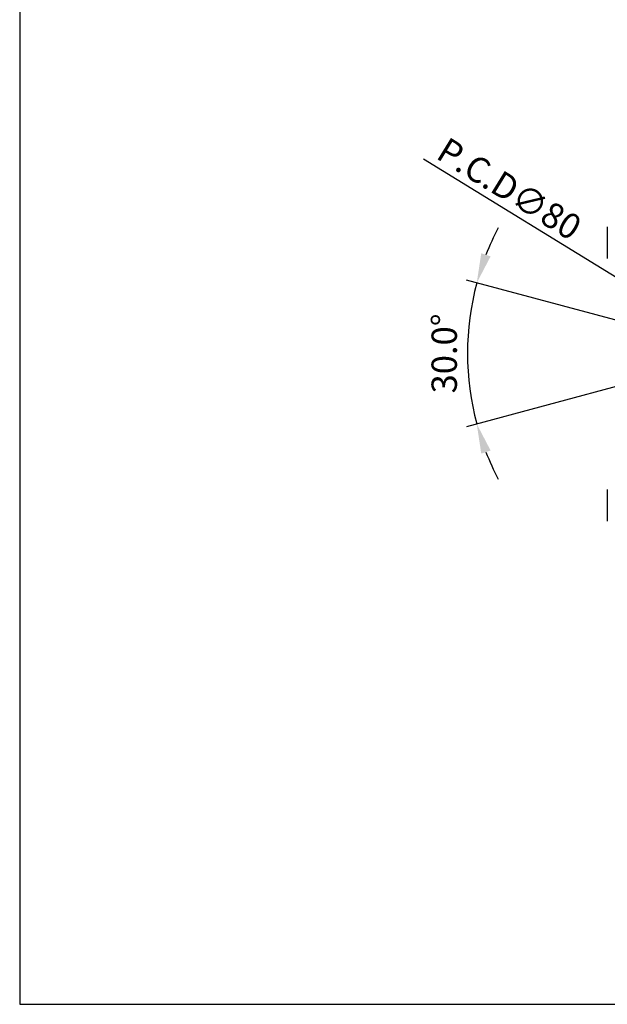
# Model space of a CAD drawing. Units: millimetres. Extents: x 166 to 1429, y 117 to 1063.
# Drawn here: x 166 to 444, y 117 to 584 of the extents above; entities that cross this region are included whole.
import ezdxf

# ---------------------------------------------------------------- set-up
doc = ezdxf.new("R2010")
doc.units = ezdxf.units.MM
doc.layers.add('dim', color=6, linetype='Continuous')
doc.styles.get("Standard").update_dxf_attribs({"font": 'tahoma.ttf'})
doc.dimstyles.new('SHIDAE', dxfattribs={"dimtxt": 3, "dimasz": 3.5, "dimexe": 1.25, "dimexo": 0.5, "dimgap": 0.8, "dimtad": 3, "dimtxsty": 'Standard', "dimcen": 0, "dimclrd": 256, "dimclre": 256, "dimclrt": 256, "dimadec": 1, "dimazin": 0, "dimtfac": 1, "dimtmove": 0, "dimatfit": 3, "dimfxl": 0, "dimlwd": -1, "dimlwe": -1, "dimarcsym": 0})

# ---------------------------------------------------------------- blocks, each defined once
blk = doc.blocks.new('*D23')
at = {"layer": 'Defpoints', "color": 0}
for p in [(472.69, 446.58), (540.82, 404.66)]:
    blk.add_point(p, dxfattribs=at)
at = {"layer": 'dim'}
for p, q in [((357, 517.78), (460.77, 453.92)), ((540.82, 404.66), (472.69, 446.58)), ((552.75, 397.32), (564.67, 389.98))]:
    blk.add_line(p, q, dxfattribs=at)
for points in [[(461.99, 455.91), (459.54, 451.93), (472.69, 446.58)], [(553.97, 399.31), (551.52, 395.33), (540.82, 404.66)]]:
    blk.add_solid(points, dxfattribs=at)
at = {"layer": 'dim', "insert": (397.64, 503.57), "char_height": 12, "attachment_point": 5, "rotation": 328.3931}
blk.add_mtext('{\\fPMingLiU|b0|i0|c129|p0;P.C.D\\fPMingLiU|b0|i0|c136|p0;∅80}', dxfattribs=at)
blk = doc.blocks.new('*D24')
at = {"layer": 'Defpoints', "color": 0}
for p in [(378.26, 436.86), (468.12, 435.97), (506.76, 425.62), (506.76, 425.62), (468.12, 415.27)]:
    blk.add_point(p, dxfattribs=at)
at = {"layer": 'dim'}
for p, q in [((466.19, 436.49), (377.34, 460.3)), ((466.19, 414.75), (377.34, 390.94))]:
    blk.add_line(p, q, dxfattribs=at)
for start, end in [(152.5559, 158.7779), (165, 195), (201.2221, 207.4441)]:
    blk.add_arc((506.76, 425.62), 128.98, start, end, dxfattribs=at)
for points in [[(388.74, 471.59), (384.3, 473.04), (382.17, 459)], [(384.3, 378.21), (388.74, 379.66), (382.17, 392.24)]]:
    blk.add_solid(points, dxfattribs=at)
at = {"layer": 'dim', "insert": (368.32, 425.62), "char_height": 12, "attachment_point": 5, "rotation": 90}
blk.add_mtext('30.0°', dxfattribs=at)

msp = doc.modelspace()

# ---------------------------------------------------------------- linework, layer by layer
at = {"color": 7, "linetype": 'Continuous'}
for p, q in [((444.003, 485.621), (444.003, 470.621)), ((444.003, 361.221), (444.003, 346.221))]:
    msp.add_line(p, q, dxfattribs=at)
at = {"layer": 'dim'}
msp.add_lwpolyline([(165.712, 117.489), (1429.421, 117.489), (1429.421, 1063.476), (165.712, 1063.476)], close=True, dxfattribs=at)

# ---------------------------------------------------------------- dimensions: what is measured, and where the dimension line sits
dim = msp.add_diameter_dim_2p(p1=(540.822, 404.658), p2=(472.689, 446.585), text='{\\fPMingLiU|b0|i0|c129|p0;P.C.D\\fPMingLiU|b0|i0|c136|p0;<>}', dimstyle='SHIDAE', override={"dimscale": 4, "dimdsep": 46}, dxfattribs=at)
dim.commit()
dim.dimension.update_dxf_attribs({"geometry": '*D23', "text_midpoint": (392.819, 495.734), "dimtype": 163})
dim = msp.add_angular_dim_2l(base=(378.264, 436.863), line1=((506.755, 425.621), (468.118, 435.974)), line2=((506.755, 425.621), (468.118, 415.269)), dimstyle='SHIDAE', override={"dimscale": 4, "dimdsep": 46}, dxfattribs=at)
dim.commit()
dim.dimension.update_dxf_attribs({"geometry": '*D24', "text_midpoint": (368.323, 425.621)})

doc.saveas('drawing.dxf')
